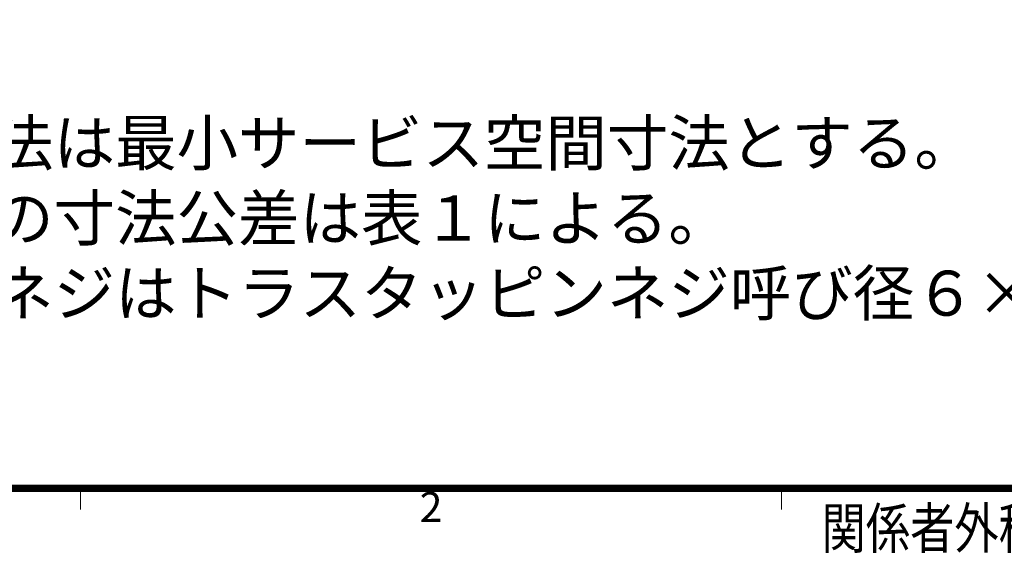
# Model space of a CAD drawing. Units: millimetres. Extents: x -1452 to -28, y 24 to 998.
# Drawn here: x -1227 to -899, y 26 to 206 of the extents above; entities that cross this region are included whole.
import ezdxf
from ezdxf.enums import TextEntityAlignment as Align

# ---------------------------------------------------------------- set-up
doc = ezdxf.new("R2010")
doc.units = ezdxf.units.MM
doc.header["$LTSCALE"] = 5
doc.layers.get('0').update_dxf_attribs({"lineweight": 25})
doc.layers.add('97', color=7, linetype='Continuous', lineweight=25)
doc.layers.add('98', color=6, linetype='Continuous', lineweight=20)
doc.styles.add('rohs', font='txt')
doc.styles.get("Standard").update_dxf_attribs({"font": 'simplex.shx', "bigfont": 'extfont.shx'})

# ---------------------------------------------------------------- blocks, each defined once
blk = doc.blocks.new('WAKU2-GAI_A4')
at = {"layer": '98', "color": 6, "linetype": 'Continuous'}
for p, q in [((-241.333, 10), (-241.333, 8.6)), ((-194.667, 10), (-194.667, 8.6))]:
    blk.add_line(p, q, dxfattribs=at)
at = {"layer": '98', "color": 6, "linetype": 'Continuous', "const_width": 0.5}
blk.add_lwpolyline([(-8, 192), (-288, 192), (-288, 10), (-8, 10), (-8, 199), (-28.7, 199), (-28.7, 192)], dxfattribs=at)
at = {"layer": '98'}
blk.add_text('2', height=2, dxfattribs=at).set_placement((-218, 8.5), align=Align.MIDDLE)
blk = doc.blocks.new('FURUNO-外観図表題')
at = {"layer": '97', "flags": 8}
for tag, height, width, p in [('主機種', 3, 0.8, (-136.5, 37)), ('ユニット型式名', 3, 0.8, (-106.5, 37)), ('取付方式', 3, 0.9, (-73.5, 37)), ('GEN-TITLE-DAT', 3, 0.9, (-136.5, 31)), ('部品名称', 4.5, 0.9, (-66.5, 28))]:
    blk.add_attdef(tag, text='', height=height, dxfattribs=dict(at, width=width)).set_placement(p, align=Align.MIDDLE_LEFT)
at = {"layer": '97', "width": 1.3, "flags": 8}
blk.add_attdef('GEN-TITLE-SCA', text='', height=3, dxfattribs=at).set_placement((-87, 31), align=Align.MIDDLE)
at = {"layer": '97', "flags": 8}
blk.add_attdef('GEN-TITLE-DWG', text='', height=4, dxfattribs=at).set_placement((-66.5, 14), align=Align.BOTTOM_LEFT)
for tag, p in [('承認者', (-145.5, 16)), ('検図者', (-130.5, 16)), ('設計者', (-115.5, 16))]:
    blk.add_attdef(tag, text='', height=4, dxfattribs=at).set_placement(p, align=Align.MIDDLE_CENTER)
blk.add_attdef('質量', text='', height=3, dxfattribs=at).set_placement((-96.109, 14.063), align=Align.MIDDLE_RIGHT)
at = {"layer": '98', "linetype": 'Continuous', "style": 'rohs', "width": 0.8}
blk.add_text('関係者外秘(開発部)', height=2.7, dxfattribs=at).set_placement((-192, 6))

msp = doc.modelspace()

# ---------------------------------------------------------------- block references
at = {"lineweight": 0, "xscale": 5, "yscale": 5, "zscale": 5}
for name in ['WAKU2-GAI_A4', 'FURUNO-外観図表題']:
    msp.add_blockref(name, (0, 0), dxfattribs=at)

# ---------------------------------------------------------------- texts
at = {"layer": '97'}
for s, p in [('＃印寸法は最小サービス空間寸法とする。', (-1297.5, 157.5)), ('指定外の寸法公差は表１による。', (-1297.5, 132.5)), ('取付用ネジはトラスタッピンネジ呼び径６×２０を使用のこと。', (-1297.5, 107.5))]:
    msp.add_text(s, height=15, dxfattribs=at).set_placement(p)

doc.saveas('drawing.dxf')
